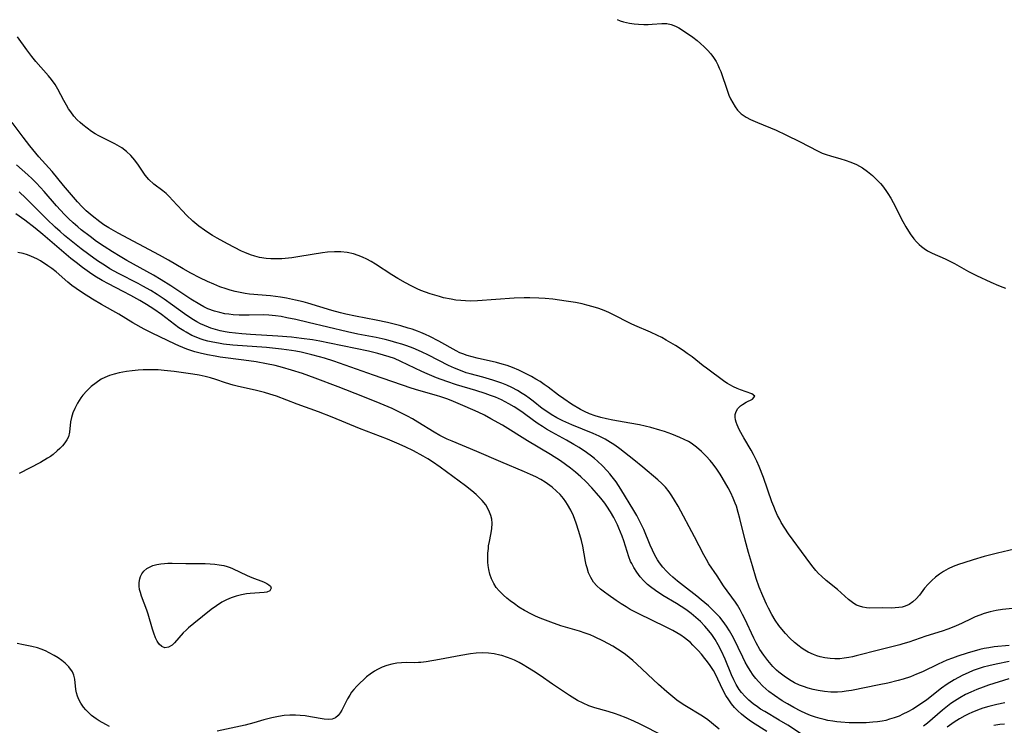
# Model space of a CAD drawing. Units: inches. Extents: x 2102091 to 2107489, y 223424 to 228939.
# Drawn here: x 2104660 to 2104800, y 223566 to 223667 of the extents above; entities that cross this region are included whole.
import ezdxf

# ---------------------------------------------------------------- set-up
doc = ezdxf.new("R2010")
doc.units = ezdxf.units.IN
doc.header["$MEASUREMENT"] = 0
doc.layers.add('c_17_T13S_R20E', color=144, linetype='Continuous')

msp = doc.modelspace()

# ---------------------------------------------------------------- linework, layer by layer
at = {"layer": 'c_17_T13S_R20E'}
for points in [[(2104744.64, 223666.76, 820), (2104745.07, 223666.57, 820), (2104745.55, 223666.42, 820), (2104745.98, 223666.31, 820), (2104746.43, 223666.22, 820), (2104747.05, 223666.14, 820), (2104747.68, 223666.08, 820), (2104748.44, 223666.05, 820), (2104749.08, 223666.06, 820), (2104749.65, 223666.08, 820), (2104750.98, 223666.17, 820), (2104751.73, 223666.16, 820), (2104752.32, 223666.05, 820), (2104752.95, 223665.81, 820), (2104753.41, 223665.57, 820), (2104754.38, 223664.95, 820), (2104755.39, 223664.23, 820), (2104756, 223663.75, 820), (2104756.51, 223663.32, 820), (2104757, 223662.88, 820), (2104757.49, 223662.39, 820), (2104757.94, 223661.89, 820), (2104758.34, 223661.37, 820), (2104758.7, 223660.8, 820), (2104758.94, 223660.33, 820), (2104759.17, 223659.84, 820), (2104759.37, 223659.35, 820), (2104760.32, 223656.57, 820), (2104760.53, 223656.01, 820), (2104760.77, 223655.47, 820), (2104761.07, 223654.9, 820), (2104761.4, 223654.36, 820), (2104761.77, 223653.87, 820), (2104762.29, 223653.35, 820), (2104762.98, 223652.88, 820), (2104763.61, 223652.55, 820), (2104764.6, 223652.12, 820), (2104767.24, 223651.02, 820), (2104768.64, 223650.37, 820), (2104770.66, 223649.38, 820), (2104773.11, 223648.08, 820), (2104773.77, 223647.77, 820), (2104774.37, 223647.55, 820), (2104774.95, 223647.37, 820), (2104776.44, 223646.94, 820), (2104777.07, 223646.75, 820), (2104777.87, 223646.47, 820), (2104778.64, 223646.15, 820), (2104779.09, 223645.92, 820), (2104779.53, 223645.66, 820), (2104780.24, 223645.16, 820), (2104780.92, 223644.6, 820), (2104781.52, 223644.03, 820), (2104782.09, 223643.43, 820), (2104782.33, 223643.14, 820), (2104782.83, 223642.47, 820), (2104783.11, 223642.05, 820), (2104783.54, 223641.36, 820), (2104783.89, 223640.73, 820), (2104785.26, 223638.06, 820), (2104785.68, 223637.29, 820), (2104786.28, 223636.32, 820), (2104786.81, 223635.59, 820), (2104787.16, 223635.17, 820), (2104787.54, 223634.79, 820), (2104787.89, 223634.48, 820), (2104788.25, 223634.21, 820), (2104788.73, 223633.9, 820), (2104789.43, 223633.54, 820), (2104791.24, 223632.75, 820), (2104791.92, 223632.43, 820), (2104792.59, 223632.09, 820), (2104794.57, 223630.96, 820), (2104795.71, 223630.38, 820), (2104797.75, 223629.42, 820), (2104798.84, 223628.94, 820), (2104799.43, 223628.72, 820), (2104799.84, 223628.59, 820)], [(2104801.13, 223591.52, 820), (2104798.67, 223590.92, 820), (2104796.82, 223590.45, 820), (2104795.24, 223590.01, 820), (2104793.9, 223589.59, 820), (2104793.13, 223589.33, 820), (2104792.38, 223589.03, 820), (2104791.66, 223588.7, 820), (2104791.01, 223588.34, 820), (2104790.43, 223587.96, 820), (2104789.89, 223587.55, 820), (2104789.34, 223587.06, 820), (2104788.84, 223586.54, 820), (2104788.34, 223585.95, 820), (2104787.59, 223584.99, 820), (2104787.12, 223584.45, 820), (2104786.64, 223584.02, 820), (2104786.12, 223583.67, 820), (2104785.55, 223583.41, 820), (2104785.17, 223583.29, 820), (2104784.67, 223583.2, 820), (2104784.16, 223583.16, 820), (2104783.63, 223583.15, 820), (2104782.38, 223583.19, 820), (2104780.49, 223583.14, 820), (2104780.06, 223583.17, 820), (2104779.56, 223583.25, 820), (2104779.09, 223583.39, 820), (2104778.67, 223583.57, 820), (2104778.27, 223583.8, 820), (2104777.9, 223584.06, 820), (2104777.53, 223584.36, 820), (2104775.95, 223585.78, 820), (2104774.35, 223587.08, 820), (2104773.68, 223587.67, 820), (2104773.27, 223588.07, 820), (2104772.87, 223588.5, 820), (2104772.31, 223589.18, 820), (2104771.49, 223590.26, 820), (2104768.99, 223593.69, 820), (2104768.46, 223594.49, 820), (2104767.97, 223595.31, 820), (2104767.75, 223595.7, 820), (2104767.44, 223596.31, 820), (2104767.16, 223596.94, 820), (2104766.9, 223597.57, 820), (2104766.65, 223598.23, 820), (2104765.46, 223601.7, 820), (2104764.85, 223603.27, 820), (2104764.51, 223604.03, 820), (2104764.04, 223604.95, 820), (2104763.68, 223605.59, 820), (2104762.66, 223607.3, 820), (2104762.05, 223608.41, 820), (2104761.85, 223608.83, 820), (2104761.69, 223609.19, 820), (2104761.56, 223609.54, 820), (2104761.47, 223609.89, 820), (2104761.42, 223610.24, 820), (2104761.44, 223610.66, 820), (2104761.55, 223611.05, 820), (2104761.8, 223611.48, 820), (2104762.16, 223611.85, 820), (2104762.47, 223612.08, 820), (2104762.98, 223612.37, 820), (2104763.9, 223612.82, 820), (2104764.21, 223613.22, 820), (2104763.78, 223613.56, 820), (2104762.16, 223614.14, 820), (2104761.72, 223614.32, 820), (2104761.19, 223614.56, 820), (2104760.67, 223614.83, 820), (2104760.31, 223615.05, 820), (2104759.93, 223615.3, 820), (2104757.33, 223617.21, 820), (2104756.85, 223617.57, 820), (2104755.29, 223618.81, 820), (2104754.6, 223619.31, 820), (2104754.02, 223619.72, 820), (2104752.92, 223620.43, 820), (2104751.61, 223621.22, 820), (2104751, 223621.56, 820), (2104750.38, 223621.88, 820), (2104749.4, 223622.34, 820), (2104747.16, 223623.26, 820), (2104746.65, 223623.5, 820), (2104743.94, 223624.91, 820), (2104743.48, 223625.12, 820), (2104742.8, 223625.41, 820), (2104742.03, 223625.69, 820), (2104741.26, 223625.94, 820), (2104740.35, 223626.19, 820), (2104739.69, 223626.35, 820), (2104738.75, 223626.53, 820), (2104737.42, 223626.76, 820), (2104735.53, 223627, 820), (2104734.41, 223627.11, 820), (2104733.52, 223627.16, 820), (2104732.25, 223627.2, 820), (2104731.42, 223627.19, 820), (2104730.02, 223627.14, 820), (2104724.8, 223626.77, 820), (2104723.76, 223626.75, 820), (2104723.09, 223626.77, 820), (2104722.42, 223626.81, 820), (2104721.74, 223626.89, 820), (2104721.07, 223627.01, 820), (2104720, 223627.23, 820), (2104719.41, 223627.38, 820), (2104718.74, 223627.57, 820), (2104718.07, 223627.78, 820), (2104717.4, 223628.01, 820), (2104716.74, 223628.27, 820), (2104716.22, 223628.5, 820), (2104715.39, 223628.91, 820), (2104714.58, 223629.36, 820), (2104713.49, 223629.98, 820), (2104712.66, 223630.49, 820), (2104710.31, 223632, 820), (2104709.69, 223632.35, 820), (2104709.07, 223632.69, 820), (2104708.47, 223632.98, 820), (2104707.86, 223633.24, 820), (2104707.17, 223633.47, 820), (2104706.3, 223633.66, 820), (2104705.41, 223633.75, 820), (2104704.51, 223633.76, 820), (2104703.52, 223633.68, 820), (2104702.81, 223633.59, 820), (2104699.58, 223633.08, 820), (2104698.41, 223632.91, 820), (2104697.02, 223632.77, 820), (2104696.09, 223632.73, 820), (2104695.43, 223632.74, 820), (2104694.79, 223632.79, 820), (2104693.84, 223632.95, 820), (2104693.19, 223633.11, 820), (2104692.55, 223633.32, 820), (2104691.75, 223633.64, 820), (2104691.3, 223633.86, 820), (2104689.3, 223634.88, 820), (2104687.83, 223635.69, 820), (2104687.15, 223636.08, 820), (2104686.49, 223636.49, 820), (2104686, 223636.81, 820), (2104685.2, 223637.4, 820), (2104684.36, 223638.1, 820), (2104683.48, 223638.95, 820), (2104682.9, 223639.57, 820), (2104681.5, 223641.1, 820), (2104681.05, 223641.57, 820), (2104680.59, 223642.01, 820), (2104680.11, 223642.42, 820), (2104678.83, 223643.37, 820), (2104678.1, 223644.02, 820), (2104677.58, 223644.64, 820), (2104676.63, 223646.07, 820), (2104676.12, 223646.78, 820), (2104675.57, 223647.42, 820), (2104674.96, 223647.99, 820), (2104674.29, 223648.5, 820), (2104673.95, 223648.71, 820), (2104673.29, 223649.08, 820), (2104671.5, 223649.97, 820), (2104670.99, 223650.24, 820), (2104670.49, 223650.53, 820), (2104669.97, 223650.85, 820), (2104669.33, 223651.29, 820), (2104668.72, 223651.78, 820), (2104668.36, 223652.1, 820), (2104667.95, 223652.51, 820), (2104667.48, 223653.04, 820), (2104667.04, 223653.61, 820), (2104666.71, 223654.08, 820), (2104666.41, 223654.57, 820), (2104666.04, 223655.22, 820), (2104665.18, 223656.87, 820), (2104664.79, 223657.53, 820), (2104664.29, 223658.24, 820), (2104663.88, 223658.74, 820), (2104662.04, 223660.79, 820), (2104661.47, 223661.48, 820), (2104660.76, 223662.42, 820), (2104659.45, 223664.3, 820)], [(2104801.32, 223583.15, 818), (2104799.41, 223582.95, 818), (2104798.5, 223582.81, 818), (2104797.64, 223582.63, 818), (2104796.8, 223582.38, 818), (2104796.16, 223582.15, 818), (2104795.53, 223581.88, 818), (2104794.97, 223581.63, 818), (2104793.66, 223581, 818), (2104792.71, 223580.57, 818), (2104791.65, 223580.15, 818), (2104790.82, 223579.87, 818), (2104788.5, 223579.16, 818), (2104786.09, 223578.31, 818), (2104785.26, 223578.05, 818), (2104784.81, 223577.92, 818), (2104783.88, 223577.68, 818), (2104781.98, 223577.23, 818), (2104778.61, 223576.35, 818), (2104778.08, 223576.22, 818), (2104777.55, 223576.11, 818), (2104776.93, 223576.01, 818), (2104776.3, 223575.94, 818), (2104775.6, 223575.92, 818), (2104774.9, 223575.96, 818), (2104774.17, 223576.06, 818), (2104773.49, 223576.22, 818), (2104773.01, 223576.36, 818), (2104772.55, 223576.54, 818), (2104771.81, 223576.89, 818), (2104771.1, 223577.31, 818), (2104770.77, 223577.54, 818), (2104770.51, 223577.72, 818), (2104769.84, 223578.27, 818), (2104769.19, 223578.86, 818), (2104768.55, 223579.52, 818), (2104767.81, 223580.41, 818), (2104767.63, 223580.65, 818), (2104767.1, 223581.43, 818), (2104766.61, 223582.25, 818), (2104766.15, 223583.11, 818), (2104765.87, 223583.68, 818), (2104765.33, 223584.89, 818), (2104764.84, 223586.13, 818), (2104764.42, 223587.34, 818), (2104763.86, 223589.13, 818), (2104763.32, 223591.03, 818), (2104762.86, 223592.78, 818), (2104762.1, 223595.87, 818), (2104761.86, 223596.74, 818), (2104761.59, 223597.6, 818), (2104761.43, 223598.05, 818), (2104761.14, 223598.76, 818), (2104760.79, 223599.5, 818), (2104760.41, 223600.22, 818), (2104759.57, 223601.7, 818), (2104759.31, 223602.14, 818), (2104758.81, 223602.88, 818), (2104758.29, 223603.59, 818), (2104757.88, 223604.09, 818), (2104757.29, 223604.74, 818), (2104756.66, 223605.36, 818), (2104755.93, 223605.99, 818), (2104755.16, 223606.55, 818), (2104754.78, 223606.78, 818), (2104754.18, 223607.1, 818), (2104753.56, 223607.39, 818), (2104752.41, 223607.85, 818), (2104751.37, 223608.21, 818), (2104750.72, 223608.41, 818), (2104749.44, 223608.77, 818), (2104747.82, 223609.15, 818), (2104746.46, 223609.42, 818), (2104744.02, 223609.84, 818), (2104743.15, 223610.01, 818), (2104742.32, 223610.21, 818), (2104741.51, 223610.44, 818), (2104740.72, 223610.73, 818), (2104740.01, 223611.06, 818), (2104739.43, 223611.37, 818), (2104738.17, 223612.12, 818), (2104737.06, 223612.85, 818), (2104736.33, 223613.37, 818), (2104734.83, 223614.5, 818), (2104734.29, 223614.91, 818), (2104733.7, 223615.31, 818), (2104733.1, 223615.68, 818), (2104732.49, 223616.03, 818), (2104731.37, 223616.61, 818), (2104730.67, 223616.93, 818), (2104729.76, 223617.32, 818), (2104729.04, 223617.58, 818), (2104728.32, 223617.8, 818), (2104727.49, 223618.02, 818), (2104724.78, 223618.62, 818), (2104724.04, 223618.81, 818), (2104723.32, 223619.02, 818), (2104722.72, 223619.24, 818), (2104722.32, 223619.41, 818), (2104721.8, 223619.66, 818), (2104719.31, 223621.05, 818), (2104718.06, 223621.7, 818), (2104717.44, 223621.99, 818), (2104716.74, 223622.3, 818), (2104716.27, 223622.48, 818), (2104715.53, 223622.74, 818), (2104714.98, 223622.92, 818), (2104713.91, 223623.22, 818), (2104712.01, 223623.69, 818), (2104710.41, 223624.03, 818), (2104707.46, 223624.6, 818), (2104706.11, 223624.9, 818), (2104705.35, 223625.08, 818), (2104704.12, 223625.41, 818), (2104700.72, 223626.45, 818), (2104700.04, 223626.64, 818), (2104698.97, 223626.9, 818), (2104697.67, 223627.17, 818), (2104696.8, 223627.31, 818), (2104695.38, 223627.48, 818), (2104692.43, 223627.75, 818), (2104691.81, 223627.83, 818), (2104691.09, 223627.96, 818), (2104690.37, 223628.11, 818), (2104689.66, 223628.3, 818), (2104689.09, 223628.47, 818), (2104688.21, 223628.79, 818), (2104687.34, 223629.14, 818), (2104686.43, 223629.55, 818), (2104685.38, 223630.05, 818), (2104684.07, 223630.71, 818), (2104682.99, 223631.31, 818), (2104680.89, 223632.58, 818), (2104679.65, 223633.29, 818), (2104673.76, 223636.42, 818), (2104672.44, 223637.15, 818), (2104671.72, 223637.6, 818), (2104671.13, 223638.02, 818), (2104670.08, 223638.85, 818), (2104669.23, 223639.59, 818), (2104668.64, 223640.16, 818), (2104668, 223640.83, 818), (2104665.99, 223643.17, 818), (2104664.36, 223645.14, 818), (2104662.49, 223647.26, 818), (2104661.19, 223648.81, 818), (2104660.26, 223650.01, 818), (2104658.69, 223652.12, 818)], [(2104800.33, 223577.81, 816), (2104798.22, 223577.62, 816), (2104797.45, 223577.51, 816), (2104796.79, 223577.38, 816), (2104796.2, 223577.24, 816), (2104794.38, 223576.72, 816), (2104793.05, 223576.3, 816), (2104792.32, 223576.04, 816), (2104791.51, 223575.72, 816), (2104790.89, 223575.46, 816), (2104790.27, 223575.17, 816), (2104788.03, 223574.09, 816), (2104787.18, 223573.73, 816), (2104786.31, 223573.39, 816), (2104785.31, 223573.06, 816), (2104784.6, 223572.85, 816), (2104783.11, 223572.48, 816), (2104781.86, 223572.22, 816), (2104777.96, 223571.45, 816), (2104777.2, 223571.32, 816), (2104776.6, 223571.25, 816), (2104775.95, 223571.2, 816), (2104775.03, 223571.21, 816), (2104774.11, 223571.28, 816), (2104773.19, 223571.42, 816), (2104772.48, 223571.57, 816), (2104771.79, 223571.76, 816), (2104771.11, 223571.98, 816), (2104770.55, 223572.2, 816), (2104769.84, 223572.54, 816), (2104769.16, 223572.93, 816), (2104768.36, 223573.47, 816), (2104767.63, 223574.05, 816), (2104767.31, 223574.34, 816), (2104766.79, 223574.86, 816), (2104766.31, 223575.4, 816), (2104766.06, 223575.7, 816), (2104765.48, 223576.47, 816), (2104764.94, 223577.27, 816), (2104764.41, 223578.22, 816), (2104764.09, 223578.85, 816), (2104762.81, 223581.61, 816), (2104762.48, 223582.25, 816), (2104762.14, 223582.88, 816), (2104761.73, 223583.57, 816), (2104761.46, 223583.98, 816), (2104759.78, 223586.31, 816), (2104758.84, 223587.7, 816), (2104757.69, 223589.44, 816), (2104757.33, 223590.05, 816), (2104756.98, 223590.69, 816), (2104755.66, 223593.24, 816), (2104753.3, 223597.61, 816), (2104752.8, 223598.49, 816), (2104752.43, 223599.09, 816), (2104752.05, 223599.66, 816), (2104751.54, 223600.3, 816), (2104750.99, 223600.86, 816), (2104750.45, 223601.34, 816), (2104748.32, 223603.15, 816), (2104747.03, 223604.21, 816), (2104745.05, 223605.75, 816), (2104744.32, 223606.28, 816), (2104743.34, 223606.9, 816), (2104742.95, 223607.12, 816), (2104742.11, 223607.54, 816), (2104741.24, 223607.92, 816), (2104738.2, 223609.18, 816), (2104736.95, 223609.75, 816), (2104736.09, 223610.18, 816), (2104735.27, 223610.65, 816), (2104734.78, 223610.96, 816), (2104734.02, 223611.51, 816), (2104732.73, 223612.52, 816), (2104732.17, 223612.95, 816), (2104731.65, 223613.33, 816), (2104731.18, 223613.64, 816), (2104730.49, 223614.05, 816), (2104729.69, 223614.47, 816), (2104729, 223614.79, 816), (2104728.29, 223615.08, 816), (2104727.71, 223615.3, 816), (2104727, 223615.53, 816), (2104725.56, 223615.94, 816), (2104723.77, 223616.42, 816), (2104723.22, 223616.58, 816), (2104722.38, 223616.87, 816), (2104721.52, 223617.21, 816), (2104720.69, 223617.6, 816), (2104717.83, 223619.06, 816), (2104716.87, 223619.53, 816), (2104715.67, 223620.05, 816), (2104714.77, 223620.39, 816), (2104714.07, 223620.62, 816), (2104713.37, 223620.84, 816), (2104712.42, 223621.1, 816), (2104711.69, 223621.28, 816), (2104710.39, 223621.57, 816), (2104707.81, 223622.05, 816), (2104706.36, 223622.36, 816), (2104700.75, 223623.71, 816), (2104699.01, 223624.12, 816), (2104697.74, 223624.39, 816), (2104696.93, 223624.55, 816), (2104696.12, 223624.67, 816), (2104695.15, 223624.76, 816), (2104694.34, 223624.78, 816), (2104692.36, 223624.74, 816), (2104690.96, 223624.76, 816), (2104690.09, 223624.81, 816), (2104689.46, 223624.88, 816), (2104688.92, 223624.96, 816), (2104688.18, 223625.12, 816), (2104687.45, 223625.32, 816), (2104686.51, 223625.67, 816), (2104685.93, 223625.95, 816), (2104685.36, 223626.25, 816), (2104684.1, 223627.01, 816), (2104681.25, 223628.91, 816), (2104679.86, 223629.78, 816), (2104678.79, 223630.41, 816), (2104674.97, 223632.53, 816), (2104674.03, 223633.09, 816), (2104672.97, 223633.75, 816), (2104671.77, 223634.51, 816), (2104670.7, 223635.23, 816), (2104669.76, 223635.91, 816), (2104668.5, 223636.88, 816), (2104668.01, 223637.29, 816), (2104667.36, 223637.87, 816), (2104666.72, 223638.46, 816), (2104666.12, 223639.06, 816), (2104665.54, 223639.67, 816), (2104665, 223640.26, 816), (2104663.24, 223642.32, 816), (2104662.73, 223642.9, 816), (2104662.13, 223643.53, 816), (2104661.53, 223644.11, 816), (2104660.92, 223644.68, 816), (2104659.32, 223646.1, 816)], [(2104800.36, 223575.55, 814), (2104798.48, 223575.18, 814), (2104797.46, 223574.95, 814), (2104796.64, 223574.73, 814), (2104795.94, 223574.5, 814), (2104795.25, 223574.25, 814), (2104794.51, 223573.94, 814), (2104793.79, 223573.6, 814), (2104793.16, 223573.28, 814), (2104792.54, 223572.93, 814), (2104791.56, 223572.32, 814), (2104790.74, 223571.75, 814), (2104788.63, 223570.12, 814), (2104787.75, 223569.49, 814), (2104786.64, 223568.78, 814), (2104785.94, 223568.39, 814), (2104785.26, 223568.05, 814), (2104784.7, 223567.8, 814), (2104784.03, 223567.55, 814), (2104783.36, 223567.34, 814), (2104782.83, 223567.19, 814), (2104782.3, 223567.08, 814), (2104781.66, 223566.98, 814), (2104781, 223566.91, 814), (2104780.01, 223566.85, 814), (2104779.37, 223566.84, 814), (2104777.64, 223566.85, 814), (2104776.42, 223566.92, 814), (2104775.85, 223566.98, 814), (2104775.28, 223567.06, 814), (2104774.6, 223567.18, 814), (2104774.05, 223567.3, 814), (2104773.5, 223567.44, 814), (2104772.84, 223567.65, 814), (2104772.14, 223567.9, 814), (2104771.46, 223568.18, 814), (2104770.75, 223568.5, 814), (2104769.74, 223569.01, 814), (2104768.84, 223569.52, 814), (2104768.12, 223569.96, 814), (2104767, 223570.71, 814), (2104766.19, 223571.31, 814), (2104765.76, 223571.67, 814), (2104765.35, 223572.05, 814), (2104764.73, 223572.7, 814), (2104764.35, 223573.15, 814), (2104764, 223573.61, 814), (2104763.54, 223574.29, 814), (2104763.19, 223574.88, 814), (2104762.85, 223575.48, 814), (2104762.51, 223576.15, 814), (2104761.17, 223578.9, 814), (2104760.61, 223579.91, 814), (2104760.18, 223580.58, 814), (2104759.72, 223581.22, 814), (2104759.22, 223581.83, 814), (2104758.74, 223582.35, 814), (2104758.25, 223582.86, 814), (2104757.61, 223583.46, 814), (2104757.12, 223583.9, 814), (2104756.61, 223584.33, 814), (2104755.99, 223584.82, 814), (2104754.06, 223586.29, 814), (2104753.23, 223586.96, 814), (2104752.57, 223587.51, 814), (2104752.12, 223587.93, 814), (2104751.68, 223588.36, 814), (2104751.14, 223588.95, 814), (2104750.66, 223589.58, 814), (2104750.38, 223590, 814), (2104750, 223590.67, 814), (2104749.66, 223591.36, 814), (2104749.35, 223592.06, 814), (2104748.42, 223594.29, 814), (2104748.11, 223594.98, 814), (2104747.78, 223595.64, 814), (2104747.43, 223596.28, 814), (2104747.01, 223596.98, 814), (2104745.18, 223600.02, 814), (2104744.85, 223600.54, 814), (2104744.5, 223601.05, 814), (2104743.96, 223601.78, 814), (2104743.61, 223602.2, 814), (2104743.25, 223602.62, 814), (2104742.57, 223603.33, 814), (2104741.84, 223604.02, 814), (2104741.43, 223604.37, 814), (2104741.01, 223604.71, 814), (2104740.32, 223605.24, 814), (2104739.26, 223605.94, 814), (2104738.52, 223606.39, 814), (2104737.44, 223607.01, 814), (2104735.35, 223608.15, 814), (2104734.63, 223608.56, 814), (2104734.04, 223608.92, 814), (2104733.45, 223609.31, 814), (2104732.79, 223609.77, 814), (2104731.29, 223610.86, 814), (2104730.66, 223611.29, 814), (2104730.01, 223611.71, 814), (2104729.28, 223612.15, 814), (2104728.23, 223612.7, 814), (2104727.35, 223613.09, 814), (2104726.64, 223613.36, 814), (2104725.92, 223613.61, 814), (2104724.57, 223614.03, 814), (2104721.83, 223614.86, 814), (2104720.43, 223615.33, 814), (2104718.99, 223615.86, 814), (2104717.65, 223616.42, 814), (2104716.89, 223616.76, 814), (2104713.93, 223618.18, 814), (2104713.02, 223618.57, 814), (2104712.27, 223618.84, 814), (2104711.47, 223619.09, 814), (2104710.66, 223619.31, 814), (2104709.34, 223619.62, 814), (2104703.8, 223620.79, 814), (2104702.43, 223621.06, 814), (2104701.39, 223621.24, 814), (2104699.82, 223621.45, 814), (2104698.39, 223621.61, 814), (2104696.43, 223621.76, 814), (2104692.54, 223621.99, 814), (2104691.34, 223622.08, 814), (2104690.42, 223622.17, 814), (2104689.51, 223622.29, 814), (2104688.94, 223622.39, 814), (2104688.26, 223622.53, 814), (2104687.6, 223622.7, 814), (2104686.94, 223622.91, 814), (2104686.57, 223623.04, 814), (2104686, 223623.28, 814), (2104685.44, 223623.54, 814), (2104684.94, 223623.8, 814), (2104684.24, 223624.21, 814), (2104683.16, 223624.92, 814), (2104681.48, 223626.16, 814), (2104680.28, 223627.01, 814), (2104679.29, 223627.67, 814), (2104678.38, 223628.24, 814), (2104677.28, 223628.87, 814), (2104676.59, 223629.24, 814), (2104673.82, 223630.65, 814), (2104672.59, 223631.34, 814), (2104671.94, 223631.74, 814), (2104670.82, 223632.48, 814), (2104669.6, 223633.35, 814), (2104668.48, 223634.19, 814), (2104667.54, 223634.94, 814), (2104666.15, 223636.08, 814), (2104665.51, 223636.63, 814), (2104664.8, 223637.27, 814), (2104663.64, 223638.39, 814), (2104660.64, 223641.37, 814), (2104659.67, 223642.26, 814)], [(2104772.42, 223564.18, 812), (2104768.88, 223566.49, 812), (2104767.68, 223567.23, 812), (2104765.62, 223568.43, 812), (2104765.02, 223568.8, 812), (2104764.59, 223569.09, 812), (2104763.97, 223569.56, 812), (2104763.38, 223570.06, 812), (2104762.82, 223570.59, 812), (2104762.32, 223571.16, 812), (2104762, 223571.58, 812), (2104761.56, 223572.3, 812), (2104761.22, 223572.96, 812), (2104760.92, 223573.65, 812), (2104760, 223575.87, 812), (2104759.47, 223577.03, 812), (2104759.02, 223577.9, 812), (2104758.58, 223578.66, 812), (2104758.09, 223579.39, 812), (2104757.7, 223579.9, 812), (2104757.11, 223580.59, 812), (2104756.49, 223581.23, 812), (2104755.85, 223581.82, 812), (2104755.18, 223582.36, 812), (2104754.39, 223582.94, 812), (2104753.74, 223583.37, 812), (2104753.07, 223583.79, 812), (2104751.15, 223584.94, 812), (2104750.09, 223585.64, 812), (2104749.37, 223586.17, 812), (2104748.98, 223586.49, 812), (2104748.44, 223587.01, 812), (2104747.93, 223587.57, 812), (2104747.43, 223588.22, 812), (2104747, 223588.91, 812), (2104746.72, 223589.45, 812), (2104746.57, 223589.78, 812), (2104746.32, 223590.44, 812), (2104745.61, 223592.67, 812), (2104745.37, 223593.35, 812), (2104744.9, 223594.51, 812), (2104744.69, 223594.98, 812), (2104744.16, 223595.99, 812), (2104743.69, 223596.8, 812), (2104743.18, 223597.6, 812), (2104742.88, 223598.02, 812), (2104742.32, 223598.76, 812), (2104741.72, 223599.48, 812), (2104741.07, 223600.21, 812), (2104740.2, 223601.11, 812), (2104739.48, 223601.79, 812), (2104738.74, 223602.45, 812), (2104738.04, 223603.01, 812), (2104737.32, 223603.55, 812), (2104736.59, 223604.06, 812), (2104735.2, 223604.94, 812), (2104731.9, 223606.92, 812), (2104728.36, 223609.11, 812), (2104726.72, 223610.04, 812), (2104725.81, 223610.52, 812), (2104724.89, 223610.96, 812), (2104723.07, 223611.79, 812), (2104721.06, 223612.64, 812), (2104720.45, 223612.87, 812), (2104719.58, 223613.17, 812), (2104718.97, 223613.36, 812), (2104716.48, 223614.06, 812), (2104715.37, 223614.4, 812), (2104710.03, 223616.22, 812), (2104704.39, 223618.2, 812), (2104703.05, 223618.63, 812), (2104702.37, 223618.84, 812), (2104701.29, 223619.13, 812), (2104699.77, 223619.48, 812), (2104699.01, 223619.63, 812), (2104698.38, 223619.74, 812), (2104696.96, 223619.93, 812), (2104694.84, 223620.15, 812), (2104690.05, 223620.5, 812), (2104688.7, 223620.65, 812), (2104687.99, 223620.75, 812), (2104687.19, 223620.9, 812), (2104686.51, 223621.05, 812), (2104685.96, 223621.21, 812), (2104685.43, 223621.38, 812), (2104684.83, 223621.61, 812), (2104684.23, 223621.87, 812), (2104683.41, 223622.31, 812), (2104683.09, 223622.51, 812), (2104682.4, 223622.97, 812), (2104679.93, 223624.84, 812), (2104678.83, 223625.59, 812), (2104677.78, 223626.26, 812), (2104676.84, 223626.82, 812), (2104675.57, 223627.53, 812), (2104674.46, 223628.13, 812), (2104672.39, 223629.19, 812), (2104671.5, 223629.67, 812), (2104670.45, 223630.29, 812), (2104669.69, 223630.79, 812), (2104668.7, 223631.5, 812), (2104667.78, 223632.22, 812), (2104667.05, 223632.82, 812), (2104663.06, 223636.2, 812), (2104661.96, 223637.11, 812), (2104660.48, 223638.25, 812), (2104659.24, 223639.13, 812)], [(2104765.9, 223565.59, 810), (2104763.89, 223566.89, 810), (2104763.4, 223567.23, 810), (2104762.86, 223567.63, 810), (2104762.33, 223568.06, 810), (2104761.79, 223568.56, 810), (2104761.33, 223569.04, 810), (2104760.9, 223569.55, 810), (2104760.51, 223570.09, 810), (2104760.11, 223570.7, 810), (2104759.76, 223571.33, 810), (2104758.51, 223573.93, 810), (2104758.33, 223574.26, 810), (2104757.88, 223574.99, 810), (2104757.51, 223575.5, 810), (2104757.12, 223575.99, 810), (2104756.64, 223576.57, 810), (2104756.14, 223577.13, 810), (2104755.42, 223577.88, 810), (2104755.05, 223578.24, 810), (2104754.64, 223578.58, 810), (2104754.22, 223578.91, 810), (2104753.69, 223579.28, 810), (2104753.14, 223579.63, 810), (2104752.58, 223579.95, 810), (2104751.52, 223580.49, 810), (2104747.72, 223582.31, 810), (2104746.51, 223582.95, 810), (2104745.93, 223583.3, 810), (2104745.21, 223583.75, 810), (2104744.51, 223584.22, 810), (2104743.36, 223585.02, 810), (2104742.84, 223585.4, 810), (2104742.27, 223585.85, 810), (2104741.75, 223586.32, 810), (2104741.3, 223586.84, 810), (2104740.91, 223587.47, 810), (2104740.6, 223588.15, 810), (2104740.37, 223588.87, 810), (2104740.26, 223589.3, 810), (2104740.16, 223589.78, 810), (2104739.8, 223591.93, 810), (2104739.61, 223592.73, 810), (2104739.22, 223594.01, 810), (2104738.83, 223595.18, 810), (2104738.44, 223596.22, 810), (2104738.06, 223597.06, 810), (2104737.62, 223597.86, 810), (2104737.36, 223598.25, 810), (2104737.02, 223598.71, 810), (2104736.55, 223599.26, 810), (2104736.03, 223599.77, 810), (2104735.41, 223600.31, 810), (2104734.74, 223600.81, 810), (2104734.43, 223601.02, 810), (2104733.82, 223601.39, 810), (2104733.1, 223601.76, 810), (2104732.36, 223602.11, 810), (2104731.47, 223602.51, 810), (2104728.13, 223603.91, 810), (2104724.71, 223605.37, 810), (2104721.2, 223606.84, 810), (2104720.51, 223607.14, 810), (2104719.83, 223607.46, 810), (2104719.48, 223607.65, 810), (2104718.64, 223608.12, 810), (2104716.32, 223609.57, 810), (2104715.59, 223610, 810), (2104714.85, 223610.41, 810), (2104714.11, 223610.79, 810), (2104712.69, 223611.47, 810), (2104711, 223612.19, 810), (2104708.54, 223613.18, 810), (2104705, 223614.57, 810), (2104701.73, 223615.81, 810), (2104699.94, 223616.44, 810), (2104698.4, 223616.94, 810), (2104697.11, 223617.32, 810), (2104696.07, 223617.59, 810), (2104694.83, 223617.85, 810), (2104693.35, 223618.11, 810), (2104691.63, 223618.36, 810), (2104688.27, 223618.8, 810), (2104687.55, 223618.91, 810), (2104686.46, 223619.1, 810), (2104685.43, 223619.34, 810), (2104684.65, 223619.56, 810), (2104683.52, 223619.94, 810), (2104682.38, 223620.39, 810), (2104681.84, 223620.64, 810), (2104678.57, 223622.21, 810), (2104677.45, 223622.77, 810), (2104675.86, 223623.67, 810), (2104673.85, 223624.88, 810), (2104671.41, 223626.26, 810), (2104670.13, 223627, 810), (2104668.68, 223627.94, 810), (2104667.78, 223628.56, 810), (2104667.18, 223628.98, 810), (2104666.62, 223629.43, 810), (2104664.96, 223630.92, 810), (2104664.34, 223631.39, 810), (2104663.78, 223631.78, 810), (2104662.71, 223632.45, 810), (2104662.2, 223632.74, 810), (2104661.46, 223633.1, 810), (2104660.87, 223633.34, 810), (2104660.26, 223633.51, 810), (2104659.5, 223633.63, 810)], [(2104693.4, 223614.07, 808), (2104690.65, 223614.68, 808), (2104690.11, 223614.81, 808), (2104689, 223615.14, 808), (2104687.65, 223615.59, 808), (2104686.86, 223615.83, 808), (2104686.11, 223616.03, 808), (2104685.25, 223616.21, 808), (2104684.38, 223616.36, 808), (2104681.7, 223616.75, 808), (2104680.3, 223616.91, 808), (2104679.45, 223616.96, 808), (2104678.18, 223616.98, 808), (2104677.32, 223616.96, 808), (2104676.6, 223616.92, 808), (2104675.76, 223616.84, 808), (2104674.93, 223616.73, 808), (2104673.9, 223616.55, 808), (2104673.19, 223616.38, 808), (2104672.51, 223616.16, 808), (2104671.85, 223615.89, 808), (2104671.35, 223615.64, 808), (2104670.62, 223615.16, 808), (2104669.93, 223614.62, 808), (2104669.31, 223614.02, 808), (2104668.74, 223613.39, 808), (2104668.44, 223612.99, 808), (2104667.96, 223612.25, 808), (2104667.58, 223611.51, 808), (2104667.3, 223610.86, 808), (2104667.11, 223610.2, 808), (2104667, 223609.6, 808), (2104666.85, 223608.15, 808), (2104666.68, 223607.47, 808), (2104666.47, 223607.04, 808), (2104666.19, 223606.61, 808), (2104665.85, 223606.2, 808), (2104665.49, 223605.82, 808), (2104665.1, 223605.46, 808), (2104664.51, 223604.97, 808), (2104664.12, 223604.69, 808), (2104663.71, 223604.42, 808), (2104662.72, 223603.83, 808), (2104659.69, 223602.24, 808)], [(2104759.15, 223565.94, 808), (2104758.08, 223566.82, 808), (2104757.52, 223567.26, 808), (2104756.76, 223567.78, 808), (2104754.26, 223569.3, 808), (2104753.73, 223569.65, 808), (2104753.14, 223570.08, 808), (2104752.56, 223570.53, 808), (2104751.7, 223571.26, 808), (2104750.54, 223572.3, 808), (2104747.44, 223575.18, 808), (2104746.86, 223575.69, 808), (2104745.83, 223576.53, 808), (2104745.37, 223576.86, 808), (2104744.71, 223577.31, 808), (2104744.03, 223577.72, 808), (2104742.71, 223578.43, 808), (2104741.44, 223579.05, 808), (2104740.8, 223579.32, 808), (2104740.09, 223579.59, 808), (2104739.31, 223579.85, 808), (2104736.65, 223580.64, 808), (2104735.24, 223581.12, 808), (2104733.71, 223581.71, 808), (2104733.07, 223581.99, 808), (2104732.47, 223582.27, 808), (2104731.49, 223582.79, 808), (2104730.69, 223583.29, 808), (2104730.06, 223583.72, 808), (2104729.45, 223584.18, 808), (2104728.97, 223584.57, 808), (2104728.51, 223584.96, 808), (2104727.87, 223585.59, 808), (2104727.46, 223586.08, 808), (2104727.12, 223586.61, 808), (2104726.8, 223587.28, 808), (2104726.58, 223587.95, 808), (2104726.42, 223588.64, 808), (2104726.34, 223589.21, 808), (2104726.3, 223589.65, 808), (2104726.28, 223590.3, 808), (2104726.29, 223590.94, 808), (2104726.35, 223591.58, 808), (2104726.39, 223591.96, 808), (2104726.51, 223592.6, 808), (2104726.71, 223593.6, 808), (2104726.85, 223594.4, 808), (2104726.89, 223595.19, 808), (2104726.83, 223595.79, 808), (2104726.71, 223596.29, 808), (2104726.53, 223596.78, 808), (2104726.29, 223597.29, 808), (2104725.99, 223597.79, 808), (2104725.49, 223598.41, 808), (2104725.16, 223598.76, 808), (2104724.61, 223599.28, 808), (2104724.02, 223599.78, 808), (2104723.1, 223600.51, 808), (2104719.5, 223603.17, 808), (2104718.42, 223603.93, 808), (2104717.76, 223604.35, 808), (2104717.08, 223604.74, 808), (2104715.72, 223605.46, 808), (2104714.54, 223606.04, 808), (2104713.37, 223606.57, 808), (2104712.03, 223607.12, 808), (2104708.05, 223608.67, 808), (2104704.14, 223610.28, 808), (2104702.24, 223611, 808), (2104699.2, 223612.09, 808), (2104696.24, 223613.22, 808), (2104695.3, 223613.54, 808), (2104694.53, 223613.77, 808), (2104693.4, 223614.07, 808)], [(2104668.84, 223569.08, 806), (2104668.47, 223569.62, 806), (2104668.16, 223570.17, 806), (2104667.97, 223570.64, 806), (2104667.84, 223571.12, 806), (2104667.76, 223571.57, 806), (2104667.62, 223573.04, 806), (2104667.48, 223573.61, 806), (2104667.28, 223574.09, 806), (2104666.77, 223574.8, 806), (2104666.24, 223575.31, 806), (2104665.76, 223575.69, 806), (2104665.25, 223576.05, 806), (2104664.66, 223576.42, 806), (2104663.97, 223576.8, 806), (2104663.41, 223577.07, 806), (2104662.82, 223577.3, 806), (2104662.29, 223577.48, 806), (2104661.48, 223577.7, 806), (2104660.32, 223577.94, 806), (2104659.41, 223578.09, 806)], [(2104751.21, 223564.97, 806), (2104747.93, 223566.64, 806), (2104747.01, 223567.08, 806), (2104745.95, 223567.54, 806), (2104744.95, 223567.94, 806), (2104744.41, 223568.13, 806), (2104743.38, 223568.46, 806), (2104741.48, 223568.98, 806), (2104740.89, 223569.16, 806), (2104740.62, 223569.26, 806), (2104739.82, 223569.61, 806), (2104739.03, 223570.03, 806), (2104737.89, 223570.73, 806), (2104735.47, 223572.31, 806), (2104733.72, 223573.54, 806), (2104732.77, 223574.18, 806), (2104731.93, 223574.72, 806), (2104731.32, 223575.08, 806), (2104730.71, 223575.41, 806), (2104730.09, 223575.72, 806), (2104729.58, 223575.94, 806), (2104729.06, 223576.14, 806), (2104728.29, 223576.39, 806), (2104727.99, 223576.46, 806), (2104727.18, 223576.62, 806), (2104726.36, 223576.72, 806), (2104725.53, 223576.76, 806), (2104724.6, 223576.72, 806), (2104723.82, 223576.64, 806), (2104722.43, 223576.42, 806), (2104719.42, 223575.82, 806), (2104717.5, 223575.49, 806), (2104716.76, 223575.41, 806), (2104716.42, 223575.39, 806), (2104715.89, 223575.38, 806), (2104714.69, 223575.39, 806), (2104714.02, 223575.37, 806), (2104713.35, 223575.31, 806), (2104712.64, 223575.18, 806), (2104711.94, 223574.98, 806), (2104711.26, 223574.73, 806), (2104710.59, 223574.42, 806), (2104710.16, 223574.17, 806), (2104709.54, 223573.76, 806), (2104709.05, 223573.38, 806), (2104708.59, 223572.97, 806), (2104708.13, 223572.53, 806), (2104707.68, 223572.07, 806), (2104707.24, 223571.57, 806), (2104706.93, 223571.18, 806), (2104706.66, 223570.78, 806), (2104706.35, 223570.26, 806), (2104705.54, 223568.63, 806), (2104705.29, 223568.24, 806), (2104705.03, 223567.9, 806), (2104704.62, 223567.56, 806), (2104704.16, 223567.36, 806), (2104703.63, 223567.31, 806), (2104703.04, 223567.37, 806), (2104701.09, 223567.7, 806), (2104700.32, 223567.82, 806), (2104699.63, 223567.9, 806), (2104698.93, 223567.94, 806), (2104698.49, 223567.95, 806), (2104698.15, 223567.94, 806), (2104697.34, 223567.87, 806), (2104696.52, 223567.75, 806), (2104695.58, 223567.56, 806), (2104694.43, 223567.25, 806), (2104693.02, 223566.83, 806), (2104691.81, 223566.52, 806), (2104687.82, 223565.64, 806)], [(2104800.28, 223573.09, 812), (2104797.42, 223572.18, 812), (2104796.64, 223571.91, 812), (2104795.76, 223571.58, 812), (2104794.89, 223571.21, 812), (2104794.14, 223570.85, 812), (2104793.34, 223570.4, 812), (2104792.56, 223569.9, 812), (2104792.08, 223569.57, 812), (2104791.61, 223569.21, 812), (2104790.89, 223568.63, 812), (2104788.74, 223566.81, 812), (2104788.2, 223566.38, 812)], [(2104799.75, 223569.69, 810), (2104798.59, 223569.43, 810), (2104797.45, 223569.14, 810), (2104796.63, 223568.9, 810), (2104795.83, 223568.63, 810), (2104795.04, 223568.33, 810), (2104794.61, 223568.13, 810), (2104794.04, 223567.85, 810), (2104793.28, 223567.42, 810), (2104792.55, 223566.95, 810), (2104791.53, 223566.23, 810)], [(2104672.54, 223566.31, 806), (2104672, 223566.59, 806), (2104671.05, 223567.13, 806), (2104670.65, 223567.4, 806), (2104669.98, 223567.9, 806), (2104669.39, 223568.45, 806), (2104669.18, 223568.67, 806), (2104668.84, 223569.08, 806)], [(2104799.7, 223566.66, 808), (2104799.01, 223566.58, 808), (2104798.16, 223566.46, 808)]]:
    msp.add_polyline3d(points, dxfattribs=at)
msp.add_polyline3d([(2104676.82, 223587.29, 808), (2104676.93, 223587.61, 808), (2104677.13, 223588.01, 808), (2104677.39, 223588.37, 808), (2104677.84, 223588.75, 808), (2104678.21, 223588.97, 808), (2104678.7, 223589.17, 808), (2104679.24, 223589.32, 808), (2104679.81, 223589.42, 808), (2104680.34, 223589.48, 808), (2104680.82, 223589.51, 808), (2104681.44, 223589.52, 808), (2104683.35, 223589.47, 808), (2104686.1, 223589.45, 808), (2104686.82, 223589.42, 808), (2104687.47, 223589.37, 808), (2104688.12, 223589.29, 808), (2104688.75, 223589.17, 808), (2104689.22, 223589.05, 808), (2104689.66, 223588.9, 808), (2104690.02, 223588.76, 808), (2104692.1, 223587.77, 808), (2104692.75, 223587.49, 808), (2104694.39, 223586.85, 808), (2104694.88, 223586.63, 808), (2104695.15, 223586.46, 808), (2104695.38, 223586.27, 808), (2104695.51, 223585.96, 808), (2104695.3, 223585.59, 808), (2104694.89, 223585.39, 808), (2104694.52, 223585.33, 808), (2104692.49, 223585.2, 808), (2104692, 223585.14, 808), (2104691.26, 223585.01, 808), (2104690.5, 223584.83, 808), (2104689.82, 223584.6, 808), (2104689.14, 223584.31, 808), (2104688.48, 223583.96, 808), (2104687.71, 223583.47, 808), (2104686.97, 223582.93, 808), (2104684.51, 223580.96, 808), (2104683.75, 223580.34, 808), (2104683.4, 223580.02, 808), (2104683, 223579.62, 808), (2104681.74, 223578.2, 808), (2104681.41, 223577.89, 808), (2104680.91, 223577.58, 808), (2104680.41, 223577.5, 808), (2104679.94, 223577.67, 808), (2104679.57, 223578.03, 808), (2104679.3, 223578.44, 808), (2104679.07, 223578.92, 808), (2104678.83, 223579.56, 808), (2104678.63, 223580.16, 808), (2104678.01, 223582.28, 808), (2104677.84, 223582.82, 808), (2104677.07, 223584.83, 808), (2104676.91, 223585.34, 808), (2104676.8, 223585.79, 808), (2104676.73, 223586.25, 808), (2104676.73, 223586.78, 808)], close=True, dxfattribs=at)

doc.saveas('drawing.dxf')
